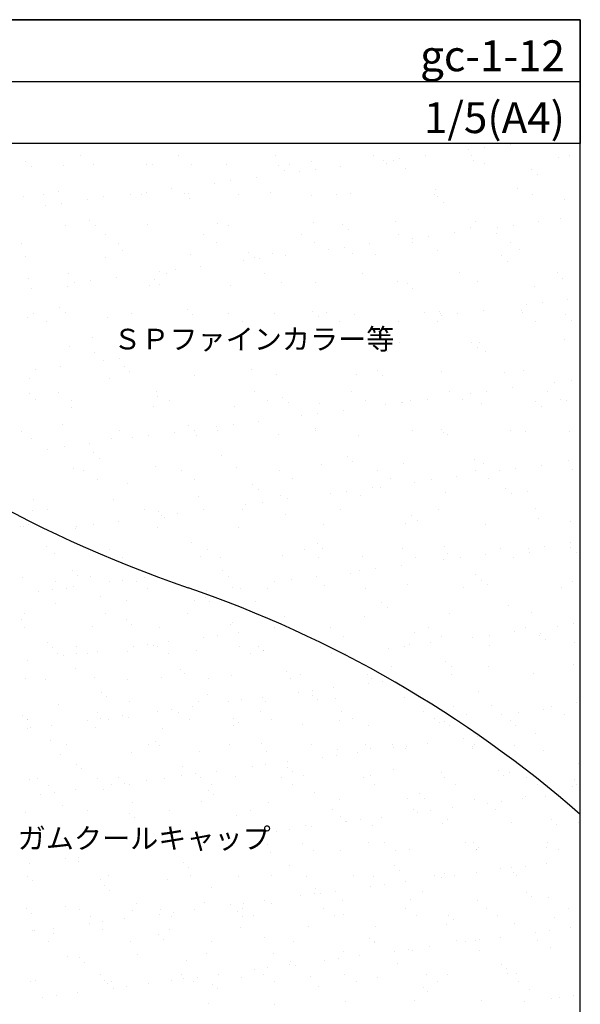
# Model space of a CAD drawing. Units: millimetres. Extents: x 0 to 1381, y 0 to 955.
# Drawn here: x 1108 to 1380, y 477 to 955 of the extents above; entities that cross this region are included whole.
import ezdxf
from ezdxf.enums import TextEntityAlignment as Align

# ---------------------------------------------------------------- set-up
doc = ezdxf.new("R2010")
doc.units = ezdxf.units.MM
doc.header["$LTSCALE"] = 0.5
doc.layers.get('0').update_dxf_attribs({"plot": 0})
for name, color, linetype in [('BOUSUI', 1, 'Continuous'), ('HATCH', 9, 'Continuous'), ('MOJI', 7, 'Continuous'), ('WAKU', 7, 'Continuous')]:
    doc.layers.add(name, color=color, linetype=linetype)
doc.styles.add('MSゴシック', font='MS Gothic.ttf')

msp = doc.modelspace()

# ---------------------------------------------------------------- linework, layer by layer
msp.add_line((0, 925), (1380, 925))
at = {"layer": 'BOUSUI'}
for centre, radius, start, end in [((1397.02, 1281.29), 636.52, 229.01177, 250.98823), ((1001.85, 134.41), 576.53, 49.01177, 70.98823)]:
    msp.add_arc(centre, radius, start, end, dxfattribs=at)
at = {"layer": 'HATCH', "linetype": 'Continuous'}
for p, q in [((1333.48, 893.02), (1333.48, 893.02)), ((1345.87, 894.65), (1345.87, 894.65)), ((1137.3, 888.93), (1137.3, 888.93)), ((1184.76, 889.01), (1184.76, 889.01)), ((1232.22, 889.1), (1232.22, 889.1)), ((1279.68, 889.18), (1279.68, 889.18)), ((1304.84, 889.25), (1304.84, 889.25)), ((1325.54, 891.97), (1325.54, 891.97)), ((1327.14, 889.27), (1327.14, 889.27)), ((1374.6, 889.36), (1374.6, 889.36)), ((1110.63, 886.18), (1110.63, 886.18)), ((1113.44, 883.6), (1113.44, 883.6)), ((1129.31, 884.39), (1129.31, 884.39)), ((1143.73, 884.83), (1143.73, 884.83)), ((1169.2, 884.9), (1169.2, 884.9)), ((1172.51, 884.83), (1172.51, 884.83)), ((1191.19, 884.92), (1191.19, 884.92)), ((1208.19, 884.72), (1208.19, 884.72)), ((1233.49, 884.31), (1233.49, 884.31)), ((1238.65, 885), (1238.65, 885)), ((1249.35, 886.2), (1249.35, 886.2)), ((1263.82, 883.85), (1263.82, 883.85)), ((1284.52, 886.57), (1284.52, 886.57)), ((1286.11, 885.09), (1286.11, 885.09)), ((1289.24, 886.71), (1289.24, 886.71)), ((1292.45, 887.62), (1292.45, 887.62)), ((1328.23, 886.52), (1328.23, 886.52)), ((1333.57, 885.18), (1333.57, 885.18)), ((1369.39, 888), (1369.39, 888)), ((1236.3, 881.73), (1236.3, 881.73)), ((1243.5, 881.17), (1243.5, 881.17)), ((1251.43, 882.22), (1251.43, 882.22)), ((1295.37, 882.96), (1295.37, 882.96)), ((1356.36, 882.43), (1356.36, 882.43)), ((1359.17, 879.86), (1359.17, 879.86)), ((1202.48, 875.77), (1202.48, 875.77)), ((1210.41, 876.82), (1210.41, 876.82)), ((1222.8, 878.45), (1222.8, 878.45)), ((1109.66, 869.32), (1109.66, 869.32)), ((1119.4, 870.01), (1119.4, 870.01)), ((1126.7, 871.45), (1126.7, 871.45)), ((1148.65, 869.13), (1148.65, 869.13)), ((1161.45, 870.37), (1161.45, 870.37)), ((1166.86, 870.09), (1166.86, 870.09)), ((1169.39, 871.42), (1169.39, 871.42)), ((1181.78, 873.05), (1181.78, 873.05)), ((1187.68, 870.93), (1187.68, 870.93)), ((1189.81, 870.61), (1189.81, 870.61)), ((1214.32, 870.18), (1214.32, 870.18)), ((1229.7, 871.12), (1229.7, 871.12)), ((1249.56, 869.58), (1249.56, 869.58)), ((1261.78, 870.26), (1261.78, 870.26)), ((1268.69, 870.94), (1268.69, 870.94)), ((1309.24, 870.35), (1309.24, 870.35)), ((1309.85, 872.42), (1309.85, 872.42)), ((1349.74, 872.93), (1349.74, 872.93)), ((1356.7, 870.44), (1356.7, 870.44)), ((1120.43, 864.97), (1120.43, 864.97)), ((1128.36, 866.01), (1128.36, 866.01)), ((1140.75, 867.65), (1140.75, 867.65)), ((1190.49, 868.36), (1190.49, 868.36)), ((1310.54, 869.06), (1310.54, 869.06)), ((1313.35, 866.48), (1313.35, 866.48)), ((1372.42, 867.71), (1372.42, 867.71)), ((1130.27, 855.03), (1130.27, 855.03)), ((1141.87, 857.55), (1141.87, 857.55)), ((1144.68, 854.98), (1144.68, 854.98)), ((1170.16, 855.54), (1170.16, 855.54)), ((1203.75, 856.21), (1203.75, 856.21)), ((1209.15, 855.35), (1209.15, 855.35)), ((1250.31, 856.83), (1250.31, 856.83)), ((1264.73, 855.68), (1264.73, 855.68)), ((1290.2, 857.34), (1290.2, 857.34)), ((1329.19, 857.16), (1329.19, 857.16)), ((1347.53, 855.41), (1347.53, 855.41)), ((1359.92, 857.04), (1359.92, 857.04)), ((1370.35, 858.64), (1370.35, 858.64)), ((1149.61, 850.76), (1149.61, 850.76)), ((1197.07, 850.85), (1197.07, 850.85)), ((1244.53, 850.94), (1244.53, 850.94)), ((1267.54, 853.11), (1267.54, 853.11)), ((1291.99, 851.02), (1291.99, 851.02)), ((1306.51, 850.01), (1306.51, 850.01)), ((1318.9, 851.64), (1318.9, 851.64)), ((1326.61, 854.33), (1326.61, 854.33)), ((1339.45, 851.11), (1339.45, 851.11)), ((1339.6, 854.37), (1339.6, 854.37)), ((1108.58, 846.58), (1108.58, 846.58)), ((1156.04, 846.67), (1156.04, 846.67)), ((1203.5, 846.75), (1203.5, 846.75)), ((1250.95, 846.84), (1250.95, 846.84)), ((1277.87, 846.24), (1277.87, 846.24)), ((1298.41, 846.93), (1298.41, 846.93)), ((1298.57, 848.96), (1298.57, 848.96)), ((1345.87, 847.01), (1345.87, 847.01)), ((1157.93, 842.83), (1157.93, 842.83)), ((1190.77, 841.25), (1190.77, 841.25)), ((1218.92, 842.31), (1218.92, 842.31)), ((1230.66, 841.76), (1230.66, 841.76)), ((1236.85, 840.84), (1236.85, 840.84)), ((1257.55, 843.56), (1257.55, 843.56)), ((1265.48, 844.61), (1265.48, 844.61)), ((1269.65, 841.57), (1269.65, 841.57)), ((1280.8, 840.96), (1280.8, 840.96)), ((1310.81, 843.05), (1310.81, 843.05)), ((1350.7, 843.56), (1350.7, 843.56)), ((1110.62, 839.95), (1110.62, 839.95)), ((1149.61, 839.77), (1149.61, 839.77)), ((1216.53, 838.16), (1216.53, 838.16)), ((1221.72, 839.73), (1221.72, 839.73)), ((1224.46, 839.21), (1224.46, 839.21)), ((1341.78, 840.44), (1341.78, 840.44)), ((1344.59, 837.86), (1344.59, 837.86)), ((1131.71, 831.84), (1131.71, 831.84)), ((1175.51, 832.76), (1175.51, 832.76)), ((1179.17, 831.93), (1179.17, 831.93)), ((1183.44, 833.81), (1183.44, 833.81)), ((1195.83, 835.44), (1195.83, 835.44)), ((1226.63, 832.02), (1226.63, 832.02)), ((1274.09, 832.1), (1274.09, 832.1)), ((1321.55, 832.19), (1321.55, 832.19)), ((1369.01, 832.27), (1369.01, 832.27)), ((1112.12, 829.45), (1112.12, 829.45)), ((1134.48, 827.36), (1134.48, 827.36)), ((1142.42, 828.41), (1142.42, 828.41)), ((1154.81, 830.04), (1154.81, 830.04)), ((1171.12, 826.17), (1171.12, 826.17)), ((1173.1, 828.93), (1173.1, 828.93)), ((1175.91, 826.36), (1175.91, 826.36)), ((1234.98, 827.58), (1234.98, 827.58)), ((1251.27, 827.47), (1251.27, 827.47)), ((1291.16, 827.98), (1291.16, 827.98)), ((1295.97, 827.06), (1295.97, 827.06)), ((1330.15, 827.79), (1330.15, 827.79)), ((1371.31, 829.27), (1371.31, 829.27)), ((1113.78, 824.64), (1113.78, 824.64)), ((1131.23, 825.67), (1131.23, 825.67)), ((1210.11, 825.99), (1210.11, 825.99)), ((1298.77, 824.49), (1298.77, 824.49)), ((1357.85, 825.71), (1357.85, 825.71)), ((1353.65, 816.76), (1353.65, 816.76)), ((1361.58, 817.8), (1361.58, 817.8)), ((1373.97, 819.43), (1373.97, 819.43)), ((1114.46, 812.51), (1114.46, 812.51)), ((1127.29, 815.55), (1127.29, 815.55)), ((1130.1, 812.98), (1130.1, 812.98)), ((1161.92, 812.6), (1161.92, 812.6)), ((1189.17, 814.21), (1189.17, 814.21)), ((1191.73, 811.89), (1191.73, 811.89)), ((1209.38, 812.69), (1209.38, 812.69)), ((1231.62, 812.39), (1231.62, 812.39)), ((1250.15, 813.68), (1250.15, 813.68)), ((1256.84, 812.77), (1256.84, 812.77)), ((1270.61, 812.21), (1270.61, 812.21)), ((1304.3, 812.86), (1304.3, 812.86)), ((1311.77, 813.69), (1311.77, 813.69)), ((1312.03, 812.34), (1312.03, 812.34)), ((1320.56, 812.4), (1320.56, 812.4)), ((1332.95, 814.03), (1332.95, 814.03)), ((1351.66, 814.2), (1351.66, 814.2)), ((1351.76, 812.95), (1351.76, 812.95)), ((1373.02, 811.81), (1373.02, 811.81)), ((1111.58, 810.59), (1111.58, 810.59)), ((1120.88, 808.42), (1120.88, 808.42)), ((1150.57, 810.4), (1150.57, 810.4)), ((1215.8, 808.59), (1215.8, 808.59)), ((1252.96, 811.11), (1252.96, 811.11)), ((1263.26, 808.68), (1263.26, 808.68)), ((1291.92, 808.63), (1291.92, 808.63)), ((1310.72, 808.76), (1310.72, 808.76)), ((1312.62, 811.36), (1312.62, 811.36)), ((1358.18, 808.85), (1358.18, 808.85)), ((1375.82, 809.24), (1375.82, 809.24)), ((1143.36, 800.83), (1143.36, 800.83)), ((1292.12, 798.61), (1292.12, 798.61)), ((1327.2, 798.44), (1327.2, 798.44)), ((1331.11, 798.43), (1331.11, 798.43)), ((1372.27, 799.91), (1372.27, 799.91)), ((1132.19, 796.3), (1132.19, 796.3)), ((1144.02, 793.68), (1144.02, 793.68)), ((1286.4, 793.94), (1286.4, 793.94)), ((1330.01, 795.86), (1330.01, 795.86)), ((1333.86, 794.03), (1333.86, 794.03)), ((1148.53, 789.75), (1148.53, 789.75)), ((1156.47, 790.8), (1156.47, 790.8)), ((1115.44, 785.4), (1115.44, 785.4)), ((1127.83, 787.03), (1127.83, 787.03)), ((1158.53, 786.93), (1158.53, 786.93)), ((1161.33, 784.36), (1161.33, 784.36)), ((1220.41, 785.58), (1220.41, 785.58)), ((1281.39, 785.06), (1281.39, 785.06)), ((1312.73, 784.33), (1312.73, 784.33)), ((1343.27, 783.71), (1343.27, 783.71)), ((1352.62, 784.83), (1352.62, 784.83)), ((1112.54, 781.22), (1112.54, 781.22)), ((1151.53, 781.04), (1151.53, 781.04)), ((1192.69, 782.52), (1192.69, 782.52)), ((1232.58, 783.03), (1232.58, 783.03)), ((1271.57, 782.84), (1271.57, 782.84)), ((1284.2, 782.49), (1284.2, 782.49)), ((1367.7, 779.15), (1367.7, 779.15)), ((1375.63, 780.19), (1375.63, 780.19)), ((1126.77, 774.35), (1126.77, 774.35)), ((1174.23, 774.44), (1174.23, 774.44)), ((1221.69, 774.52), (1221.69, 774.52)), ((1269.14, 774.61), (1269.14, 774.61)), ((1316.6, 774.7), (1316.6, 774.7)), ((1326.68, 773.75), (1326.68, 773.75)), ((1334.61, 774.79), (1334.61, 774.79)), ((1347, 776.42), (1347, 776.42)), ((1364.06, 774.78), (1364.06, 774.78)), ((1112.71, 773.56), (1112.71, 773.56)), ((1115.52, 770.98), (1115.52, 770.98)), ((1133.19, 770.26), (1133.19, 770.26)), ((1174.59, 772.21), (1174.59, 772.21)), ((1180.65, 770.34), (1180.65, 770.34)), ((1228.11, 770.43), (1228.11, 770.43)), ((1235.58, 771.69), (1235.58, 771.69)), ((1238.38, 769.11), (1238.38, 769.11)), ((1275.57, 770.52), (1275.57, 770.52)), ((1293.08, 769.25), (1293.08, 769.25)), ((1293.59, 769.39), (1293.59, 769.39)), ((1297.46, 770.34), (1297.46, 770.34)), ((1305.98, 771.02), (1305.98, 771.02)), ((1323.03, 770.6), (1323.03, 770.6)), ((1332.07, 769.06), (1332.07, 769.06)), ((1358.44, 769.81), (1358.44, 769.81)), ((1370.49, 770.69), (1370.49, 770.69)), ((1373.23, 770.55), (1373.23, 770.55)), ((1133.15, 766.94), (1133.15, 766.94)), ((1173.04, 767.44), (1173.04, 767.44)), ((1212.03, 767.26), (1212.03, 767.26)), ((1253.19, 768.74), (1253.19, 768.74)), ((1264.95, 765.62), (1264.95, 765.62)), ((1285.65, 768.35), (1285.65, 768.35)), ((1361.25, 767.24), (1361.25, 767.24)), ((1223.93, 760.22), (1223.93, 760.22)), ((1244.63, 762.95), (1244.63, 762.95)), ((1252.56, 763.99), (1252.56, 763.99)), ((1108.87, 755.43), (1108.87, 755.43)), ((1128.78, 758.83), (1128.78, 758.83)), ((1156.33, 755.52), (1156.33, 755.52)), ((1182.91, 754.82), (1182.91, 754.82)), ((1189.76, 758.31), (1189.76, 758.31)), ((1192.57, 755.74), (1192.57, 755.74)), ((1203.61, 757.54), (1203.61, 757.54)), ((1203.79, 755.6), (1203.79, 755.6)), ((1211.54, 758.59), (1211.54, 758.59)), ((1251.25, 755.69), (1251.25, 755.69)), ((1251.64, 756.96), (1251.64, 756.96)), ((1298.71, 755.78), (1298.71, 755.78)), ((1312.63, 756.44), (1312.63, 756.44)), ((1313.69, 754.96), (1313.69, 754.96)), ((1346.17, 755.86), (1346.17, 755.86)), ((1353.58, 755.47), (1353.58, 755.47)), ((1374.51, 755.09), (1374.51, 755.09)), ((1113.5, 751.86), (1113.5, 751.86)), ((1152.49, 751.67), (1152.49, 751.67)), ((1162.59, 752.14), (1162.59, 752.14)), ((1170.52, 753.19), (1170.52, 753.19)), ((1193.65, 753.16), (1193.65, 753.16)), ((1233.54, 753.66), (1233.54, 753.66)), ((1272.53, 753.48), (1272.53, 753.48)), ((1315.43, 753.86), (1315.43, 753.86)), ((1121.56, 746.74), (1121.56, 746.74)), ((1129.5, 747.79), (1129.5, 747.79)), ((1141.89, 749.42), (1141.89, 749.42)), ((1143.95, 744.93), (1143.95, 744.93)), ((1146.76, 742.36), (1146.76, 742.36)), ((1205.83, 743.59), (1205.83, 743.59)), ((1266.81, 743.06), (1266.81, 743.06)), ((1269.62, 740.49), (1269.62, 740.49)), ((1328.69, 741.71), (1328.69, 741.71)), ((1374.19, 741.18), (1374.19, 741.18)), ((1134.11, 737.57), (1134.11, 737.57)), ((1139.07, 736.19), (1139.07, 736.19)), ((1174, 738.08), (1174, 738.08)), ((1186.53, 736.28), (1186.53, 736.28)), ((1212.99, 737.89), (1212.99, 737.89)), ((1233.99, 736.36), (1233.99, 736.36)), ((1254.15, 739.38), (1254.15, 739.38)), ((1281.45, 736.45), (1281.45, 736.45)), ((1294.04, 739.88), (1294.04, 739.88)), ((1328.91, 736.53), (1328.91, 736.53)), ((1333.03, 739.7), (1333.03, 739.7)), ((1340.73, 736.14), (1340.73, 736.14)), ((1348.66, 737.18), (1348.66, 737.18)), ((1361.05, 738.81), (1361.05, 738.81)), ((1376.37, 736.62), (1376.37, 736.62)), ((1145.5, 732.09), (1145.5, 732.09)), ((1192.96, 732.18), (1192.96, 732.18)), ((1240.42, 732.27), (1240.42, 732.27)), ((1287.88, 732.35), (1287.88, 732.35)), ((1299.7, 730.74), (1299.7, 730.74)), ((1307.64, 731.78), (1307.64, 731.78)), ((1320.03, 733.41), (1320.03, 733.41)), ((1335.34, 732.44), (1335.34, 732.44)), ((1160.02, 730.21), (1160.02, 730.21)), ((1221, 729.69), (1221, 729.69)), ((1223.81, 727.11), (1223.81, 727.11)), ((1266.61, 726.38), (1266.61, 726.38)), ((1279, 728.01), (1279, 728.01)), ((1282.88, 728.34), (1282.88, 728.34)), ((1343.86, 727.82), (1343.86, 727.82)), ((1354.54, 726.1), (1354.54, 726.1)), ((1114.46, 722.49), (1114.46, 722.49)), ((1153.45, 722.31), (1153.45, 722.31)), ((1194.61, 723.79), (1194.61, 723.79)), ((1234.5, 724.3), (1234.5, 724.3)), ((1237.98, 722.61), (1237.98, 722.61)), ((1258.68, 725.34), (1258.68, 725.34)), ((1273.49, 724.11), (1273.49, 724.11)), ((1314.65, 725.6), (1314.65, 725.6)), ((1346.67, 725.24), (1346.67, 725.24)), ((1114.2, 716.83), (1114.2, 716.83)), ((1121.18, 717.27), (1121.18, 717.27)), ((1168.64, 717.36), (1168.64, 717.36)), ((1175.18, 716.31), (1175.18, 716.31)), ((1196.96, 717.21), (1196.96, 717.21)), ((1216.1, 717.44), (1216.1, 717.44)), ((1217.66, 719.94), (1217.66, 719.94)), ((1225.59, 720.98), (1225.59, 720.98)), ((1263.56, 717.53), (1263.56, 717.53)), ((1311.02, 717.61), (1311.02, 717.61)), ((1358.47, 717.7), (1358.47, 717.7)), ((1155.94, 711.81), (1155.94, 711.81)), ((1176.64, 714.54), (1176.64, 714.54)), ((1177.99, 713.74), (1177.99, 713.74)), ((1184.57, 715.58), (1184.57, 715.58)), ((1237.07, 714.96), (1237.07, 714.96)), ((1298.05, 714.44), (1298.05, 714.44)), ((1300.86, 711.87), (1300.86, 711.87)), ((1359.93, 713.09), (1359.93, 713.09)), ((1375.15, 711.82), (1375.15, 711.82)), ((1108.44, 709.03), (1108.44, 709.03)), ((1109.97, 709.42), (1109.97, 709.42)), ((1112.14, 710.08), (1112.14, 710.08)), ((1135.07, 708.21), (1135.07, 708.21)), ((1135.61, 709.13), (1135.61, 709.13)), ((1143.55, 710.18), (1143.55, 710.18)), ((1174.96, 708.71), (1174.96, 708.71)), ((1213.95, 708.53), (1213.95, 708.53)), ((1255.11, 710.01), (1255.11, 710.01)), ((1295, 710.52), (1295, 710.52)), ((1333.99, 710.33), (1333.99, 710.33)), ((1121.02, 699.29), (1121.02, 699.29)), ((1139.51, 698.81), (1139.51, 698.81)), ((1151.38, 698.03), (1151.38, 698.03)), ((1191.25, 701.59), (1191.25, 701.59)), ((1198.84, 698.11), (1198.84, 698.11)), ((1246.3, 698.2), (1246.3, 698.2)), ((1252.23, 701.06), (1252.23, 701.06)), ((1255.04, 698.49), (1255.04, 698.49)), ((1293.76, 698.29), (1293.76, 698.29)), ((1314.12, 699.72), (1314.12, 699.72)), ((1341.22, 698.37), (1341.22, 698.37)), ((1354.78, 698.53), (1354.78, 698.53)), ((1362.71, 699.57), (1362.71, 699.57)), ((1375.1, 701.2), (1375.1, 701.2)), ((1375.1, 699.19), (1375.1, 699.19)), ((1124.56, 696.31), (1124.56, 696.31)), ((1154.41, 692.94), (1154.41, 692.94)), ((1157.81, 693.93), (1157.81, 693.93)), ((1195.57, 694.43), (1195.57, 694.43)), ((1205.27, 694.02), (1205.27, 694.02)), ((1235.46, 694.93), (1235.46, 694.93)), ((1252.73, 694.1), (1252.73, 694.1)), ((1274.45, 694.75), (1274.45, 694.75)), ((1300.19, 694.19), (1300.19, 694.19)), ((1313.76, 693.13), (1313.76, 693.13)), ((1315.61, 696.23), (1315.61, 696.23)), ((1321.69, 694.17), (1321.69, 694.17)), ((1334.08, 695.8), (1334.08, 695.8)), ((1347.65, 694.28), (1347.65, 694.28)), ((1355.5, 696.74), (1355.5, 696.74)), ((1377.91, 696.62), (1377.91, 696.62)), ((1133.66, 687.71), (1133.66, 687.71)), ((1206.42, 687.69), (1206.42, 687.69)), ((1272.73, 687.73), (1272.73, 687.73)), ((1280.67, 688.77), (1280.67, 688.77)), ((1293.06, 690.4), (1293.06, 690.4)), ((1109.24, 684.56), (1109.24, 684.56)), ((1136, 685.57), (1136, 685.57)), ((1142.48, 684.99), (1142.48, 684.99)), ((1158.03, 683.24), (1158.03, 683.24)), ((1168.36, 684.6), (1168.36, 684.6)), ((1209.23, 685.11), (1209.23, 685.11)), ((1239.64, 683.37), (1239.64, 683.37)), ((1252.03, 685), (1252.03, 685)), ((1268.3, 686.34), (1268.3, 686.34)), ((1329.28, 685.82), (1329.28, 685.82)), ((1332.09, 683.24), (1332.09, 683.24)), ((1123.85, 678.74), (1123.85, 678.74)), ((1125.13, 682.7), (1125.13, 682.7)), ((1130.49, 679.29), (1130.49, 679.29)), ((1134.17, 680.1), (1134.17, 680.1)), ((1151.42, 682.37), (1151.42, 682.37)), ((1164.68, 682.77), (1164.68, 682.77)), ((1170.04, 679.36), (1170.04, 679.36)), ((1211.01, 679.6), (1211.01, 679.6)), ((1214.91, 679.16), (1214.91, 679.16)), ((1228.4, 679.28), (1228.4, 679.28)), ((1231.71, 682.33), (1231.71, 682.33)), ((1256.07, 680.65), (1256.07, 680.65)), ((1275.86, 679.37), (1275.86, 679.37)), ((1295.96, 681.15), (1295.96, 681.15)), ((1323.32, 679.45), (1323.32, 679.45)), ((1334.95, 680.97), (1334.95, 680.97)), ((1370.78, 679.54), (1370.78, 679.54)), ((1376.11, 682.45), (1376.11, 682.45)), ((1117.24, 677.87), (1117.24, 677.87)), ((1147.05, 675.44), (1147.05, 675.44)), ((1192.9, 673.5), (1192.9, 673.5)), ((1197.87, 675.01), (1197.87, 675.01)), ((1198.62, 677.97), (1198.62, 677.97)), ((1125.36, 671.84), (1125.36, 671.84)), ((1159.66, 673.08), (1159.66, 673.08)), ((1200.21, 672.86), (1200.21, 672.86)), ((1222.49, 672.96), (1222.49, 672.96)), ((1283.47, 672.44), (1283.47, 672.44)), ((1286.28, 669.87), (1286.28, 669.87)), ((1345.35, 671.09), (1345.35, 671.09)), ((1108.87, 664.3), (1108.87, 664.3)), ((1110.22, 666.93), (1110.22, 666.93)), ((1149.77, 667), (1149.77, 667)), ((1159.69, 663.86), (1159.69, 663.86)), ((1189.32, 667.08), (1189.32, 667.08)), ((1236.42, 665.57), (1236.42, 665.57)), ((1275.41, 665.38), (1275.41, 665.38)), ((1316.57, 666.87), (1316.57, 666.87)), ((1356.46, 667.37), (1356.46, 667.37)), ((1110.04, 660.09), (1110.04, 660.09)), ((1143.28, 660.52), (1143.28, 660.52)), ((1162.03, 661.71), (1162.03, 661.71)), ((1175.77, 660.36), (1175.77, 660.36)), ((1210.07, 661.6), (1210.07, 661.6)), ((1211.26, 662.74), (1211.26, 662.74)), ((1231.5, 660.03), (1231.5, 660.03)), ((1258.61, 660.04), (1258.61, 660.04)), ((1306.07, 660.12), (1306.07, 660.12)), ((1353.53, 660.21), (1353.53, 660.21)), ((1368.83, 660.92), (1368.83, 660.92)), ((1376.76, 661.97), (1376.76, 661.97)), ((1197.32, 655.53), (1197.32, 655.53)), ((1203.93, 656.4), (1203.93, 656.4)), ((1214.25, 657.76), (1214.25, 657.76)), ((1265.04, 655.94), (1265.04, 655.94)), ((1299.54, 657.72), (1299.54, 657.72)), ((1312.5, 656.03), (1312.5, 656.03)), ((1327.81, 655.52), (1327.81, 655.52)), ((1335.74, 656.56), (1335.74, 656.56)), ((1348.13, 658.2), (1348.13, 658.2)), ((1359.96, 656.11), (1359.96, 656.11)), ((1360.52, 657.19), (1360.52, 657.19)), ((1363.33, 654.62), (1363.33, 654.62)), ((1121.51, 652.71), (1121.51, 652.71)), ((1123.85, 650.57), (1123.85, 650.57)), ((1135.39, 650.9), (1135.39, 650.9)), ((1163.13, 651.03), (1163.13, 651.03)), ((1169.74, 651.9), (1169.74, 651.9)), ((1173.08, 651.59), (1173.08, 651.59)), ((1174.94, 650.97), (1174.94, 650.97)), ((1180.07, 653.26), (1180.07, 653.26)), ((1214.49, 651.04), (1214.49, 651.04)), ((1223.9, 651.15), (1223.9, 651.15)), ((1254.04, 651.11), (1254.04, 651.11)), ((1286.78, 650.12), (1286.78, 650.12)), ((1294.72, 651.16), (1294.72, 651.16)), ((1296.92, 651.79), (1296.92, 651.79)), ((1307.11, 652.79), (1307.11, 652.79)), ((1335.91, 651.6), (1335.91, 651.6)), ((1377.07, 653.09), (1377.07, 653.09)), ((1126.16, 647.37), (1126.16, 647.37)), ((1128.94, 646.53), (1128.94, 646.53)), ((1135.56, 647.4), (1135.56, 647.4)), ((1140.74, 647.48), (1140.74, 647.48)), ((1145.88, 648.76), (1145.88, 648.76)), ((1160.46, 648.61), (1160.46, 648.61)), ((1180.29, 647.56), (1180.29, 647.56)), ((1193.7, 649.03), (1193.7, 649.03)), ((1219.84, 647.63), (1219.84, 647.63)), ((1226.19, 648.88), (1226.19, 648.88)), ((1226.24, 649.01), (1226.24, 649.01)), ((1259.39, 647.7), (1259.39, 647.7)), ((1266.08, 647.39), (1266.08, 647.39)), ((1111.69, 644.26), (1111.69, 644.26)), ((1134.9, 640.44), (1134.9, 640.44)), ((1185.72, 640.01), (1185.72, 640.01)), ((1288.17, 641.2), (1288.17, 641.2)), ((1314.71, 643.82), (1314.71, 643.82)), ((1317.52, 641.24), (1317.52, 641.24)), ((1335.63, 641.29), (1335.63, 641.29)), ((1376.59, 642.47), (1376.59, 642.47)), ((1110.84, 635.62), (1110.84, 635.62)), ((1120.47, 635.13), (1120.47, 635.13)), ((1144.08, 636.05), (1144.08, 636.05)), ((1160.02, 635.2), (1160.02, 635.2)), ((1176.57, 635.89), (1176.57, 635.89)), ((1188.06, 637.86), (1188.06, 637.86)), ((1199.57, 635.27), (1199.57, 635.27)), ((1210.87, 637.13), (1210.87, 637.13)), ((1237.29, 638.88), (1237.29, 638.88)), ((1239.12, 635.35), (1239.12, 635.35)), ((1244.12, 637.55), (1244.12, 637.55)), ((1276.61, 637.39), (1276.61, 637.39)), ((1278.67, 635.42), (1278.67, 635.42)), ((1317.53, 637.5), (1317.53, 637.5)), ((1357.42, 638.01), (1357.42, 638.01)), ((1260.15, 630.92), (1260.15, 630.92)), ((1277.4, 633.19), (1277.4, 633.19)), ((1284.01, 634.06), (1284.01, 634.06)), ((1147.54, 628.86), (1147.54, 628.86)), ((1149.88, 626.72), (1149.88, 626.72)), ((1199.11, 627.74), (1199.11, 627.74)), ((1225.96, 626.42), (1225.96, 626.42)), ((1243.21, 628.69), (1243.21, 628.69)), ((1249.82, 629.56), (1249.82, 629.56)), ((1249.93, 627.3), (1249.93, 627.3)), ((1261.29, 625.64), (1261.29, 625.64)), ((1294.53, 626.07), (1294.53, 626.07)), ((1301.49, 626.18), (1301.49, 626.18)), ((1330.78, 629.09), (1330.78, 629.09)), ((1126.96, 622.9), (1126.96, 622.9)), ((1161.26, 624.14), (1161.26, 624.14)), ((1191.78, 621.92), (1191.78, 621.92)), ((1194.5, 624.56), (1194.5, 624.56)), ((1209.03, 624.19), (1209.03, 624.19)), ((1215.64, 625.06), (1215.64, 625.06)), ((1226.99, 624.41), (1226.99, 624.41)), ((1252.27, 625.16), (1252.27, 625.16)), ((1318.38, 621.96), (1318.38, 621.96)), ((1336.87, 622.24), (1336.87, 622.24)), ((1365.84, 622.05), (1365.84, 622.05)), ((1378.03, 623.72), (1378.03, 623.72)), ((1109.36, 617.71), (1109.36, 617.71)), ((1145.64, 619.09), (1145.64, 619.09)), ((1147.26, 616.06), (1147.26, 616.06)), ((1157.59, 617.42), (1157.59, 617.42)), ((1160.93, 616.59), (1160.93, 616.59)), ((1174.84, 619.69), (1174.84, 619.69)), ((1181.45, 620.56), (1181.45, 620.56)), ((1185.19, 619.17), (1185.19, 619.17)), ((1211.75, 616.15), (1211.75, 616.15)), ((1224.74, 619.24), (1224.74, 619.24)), ((1264.29, 619.31), (1264.29, 619.31)), ((1303.84, 619.38), (1303.84, 619.38)), ((1324.8, 617.87), (1324.8, 617.87)), ((1341.86, 617.91), (1341.86, 617.91)), ((1349.79, 618.96), (1349.79, 618.96)), ((1362.18, 620.59), (1362.18, 620.59)), ((1372.26, 617.95), (1372.26, 617.95)), ((1111.45, 615.61), (1111.45, 615.61)), ((1111.7, 615.57), (1111.7, 615.57)), ((1113.08, 611.56), (1113.08, 611.56)), ((1123.4, 612.91), (1123.4, 612.91)), ((1140.65, 615.19), (1140.65, 615.19)), ((1144.88, 611.58), (1144.88, 611.58)), ((1151, 615.68), (1151, 615.68)), ((1177.37, 611.42), (1177.37, 611.42)), ((1190.55, 615.75), (1190.55, 615.75)), ((1211.67, 612.66), (1211.67, 612.66)), ((1214.09, 614.01), (1214.09, 614.01)), ((1230.1, 615.83), (1230.1, 615.83)), ((1244.92, 613.08), (1244.92, 613.08)), ((1263.32, 615.03), (1263.32, 615.03)), ((1269.65, 615.9), (1269.65, 615.9)), ((1277.41, 612.92), (1277.41, 612.92)), ((1309.2, 615.97), (1309.2, 615.97)), ((1311.71, 614.16), (1311.71, 614.16)), ((1314.14, 614.59), (1314.14, 614.59)), ((1316.48, 612.45), (1316.48, 612.45)), ((1321.16, 615.19), (1321.16, 615.19)), ((1345.94, 615.19), (1345.94, 615.19)), ((1348.75, 612.62), (1348.75, 612.62)), ((1111.64, 611.15), (1111.64, 611.15)), ((1329.9, 607.22), (1329.9, 607.22)), ((1358.38, 608.65), (1358.38, 608.65)), ((1122.75, 605.44), (1122.75, 605.44)), ((1130.73, 603.33), (1130.73, 603.33)), ((1170.28, 603.4), (1170.28, 603.4)), ((1173.57, 605.01), (1173.57, 605.01)), ((1175.91, 602.86), (1175.91, 602.86)), ((1209.83, 603.47), (1209.83, 603.47)), ((1225.14, 603.88), (1225.14, 603.88)), ((1249.38, 603.54), (1249.38, 603.54)), ((1275.96, 603.45), (1275.96, 603.45)), ((1288.93, 603.62), (1288.93, 603.62)), ((1289.11, 601.85), (1289.11, 601.85)), ((1295.72, 602.72), (1295.72, 602.72)), ((1306.04, 604.08), (1306.04, 604.08)), ((1323.29, 606.35), (1323.29, 606.35)), ((1327.53, 602.33), (1327.53, 602.33)), ((1328.48, 603.69), (1328.48, 603.69)), ((1347.94, 603.13), (1347.94, 603.13)), ((1127.76, 598.43), (1127.76, 598.43)), ((1162.06, 599.67), (1162.06, 599.67)), ((1195.3, 600.09), (1195.3, 600.09)), ((1227.79, 599.94), (1227.79, 599.94)), ((1254.92, 597.35), (1254.92, 597.35)), ((1261.53, 598.22), (1261.53, 598.22)), ((1262.09, 601.17), (1262.09, 601.17)), ((1271.86, 599.58), (1271.86, 599.58)), ((1278.3, 601.3), (1278.3, 601.3)), ((1295.33, 601.6), (1295.33, 601.6)), ((1327.82, 601.44), (1327.82, 601.44)), ((1362.01, 600.47), (1362.01, 600.47)), ((1135.39, 593.86), (1135.39, 593.86)), ((1186.96, 592.74), (1186.96, 592.74)), ((1220.73, 592.85), (1220.73, 592.85)), ((1227.35, 593.72), (1227.35, 593.72)), ((1237.67, 595.08), (1237.67, 595.08)), ((1237.78, 592.3), (1237.78, 592.3)), ((1378.99, 594.36), (1378.99, 594.36)), ((1137.73, 591.72), (1137.73, 591.72)), ((1186.55, 588.35), (1186.55, 588.35)), ((1193.16, 589.22), (1193.16, 589.22)), ((1195.45, 587.36), (1195.45, 587.36)), ((1203.48, 590.58), (1203.48, 590.58)), ((1212.47, 588.18), (1212.47, 588.18)), ((1235, 587.44), (1235, 587.44)), ((1240.12, 590.16), (1240.12, 590.16)), ((1245.72, 588.61), (1245.72, 588.61)), ((1274.55, 587.51), (1274.55, 587.51)), ((1278.21, 588.45), (1278.21, 588.45)), ((1289.35, 591.18), (1289.35, 591.18)), ((1312.51, 589.69), (1312.51, 589.69)), ((1314.1, 587.58), (1314.1, 587.58)), ((1340.17, 590.74), (1340.17, 590.74)), ((1342.51, 588.6), (1342.51, 588.6)), ((1345.75, 590.11), (1345.75, 590.11)), ((1353.65, 587.65), (1353.65, 587.65)), ((1112.44, 586.68), (1112.44, 586.68)), ((1116.35, 587.22), (1116.35, 587.22)), ((1121.71, 583.81), (1121.71, 583.81)), ((1145.68, 587.1), (1145.68, 587.1)), ((1152.36, 583.85), (1152.36, 583.85)), ((1155.9, 587.29), (1155.9, 587.29)), ((1158.97, 584.72), (1158.97, 584.72)), ((1161.26, 583.88), (1161.26, 583.88)), ((1169.3, 586.07), (1169.3, 586.07)), ((1178.17, 586.95), (1178.17, 586.95)), ((1200.81, 583.95), (1200.81, 583.95)), ((1240.36, 584.02), (1240.36, 584.02)), ((1279.91, 584.1), (1279.91, 584.1)), ((1319.46, 584.17), (1319.46, 584.17)), ((1359, 584.24), (1359, 584.24)), ((1376.23, 582.98), (1376.23, 582.98)), ((1377.18, 586.57), (1377.18, 586.57)), ((1378.15, 583.88), (1378.15, 583.88)), ((1379.99, 584), (1379.99, 584)), ((1118.18, 579.34), (1118.18, 579.34)), ((1124.79, 580.21), (1124.79, 580.21)), ((1135.11, 581.57), (1135.11, 581.57)), ((1148.78, 581.59), (1148.78, 581.59)), ((1199.6, 581.16), (1199.6, 581.16)), ((1201.94, 579.01), (1201.94, 579.01)), ((1251.17, 580.03), (1251.17, 580.03)), ((1301.99, 579.6), (1301.99, 579.6)), ((1353.56, 578.47), (1353.56, 578.47)), ((1362.92, 578.21), (1362.92, 578.21)), ((1128.56, 573.96), (1128.56, 573.96)), ((1162.86, 575.2), (1162.86, 575.2)), ((1196.1, 575.62), (1196.1, 575.62)), ((1228.59, 575.47), (1228.59, 575.47)), ((1262.89, 576.7), (1262.89, 576.7)), ((1296.13, 577.13), (1296.13, 577.13)), ((1304.33, 577.45), (1304.33, 577.45)), ((1328.62, 576.97), (1328.62, 576.97)), ((1335, 575.01), (1335, 575.01)), ((1341.61, 575.88), (1341.61, 575.88)), ((1351.94, 577.24), (1351.94, 577.24)), ((1110.61, 570.45), (1110.61, 570.45)), ((1140.99, 571.53), (1140.99, 571.53)), ((1161.42, 570.01), (1161.42, 570.01)), ((1180.54, 571.6), (1180.54, 571.6)), ((1212.99, 568.89), (1212.99, 568.89)), ((1220.09, 571.67), (1220.09, 571.67)), ((1259.64, 571.74), (1259.64, 571.74)), ((1263.81, 568.45), (1263.81, 568.45)), ((1299.19, 571.81), (1299.19, 571.81)), ((1300.82, 570.51), (1300.82, 570.51)), ((1307.43, 571.38), (1307.43, 571.38)), ((1317.75, 572.74), (1317.75, 572.74)), ((1338.74, 571.88), (1338.74, 571.88)), ((1163.77, 567.86), (1163.77, 567.86)), ((1246.52, 564.14), (1246.52, 564.14)), ((1249.38, 563.74), (1249.38, 563.74)), ((1266.15, 566.3), (1266.15, 566.3)), ((1266.63, 566.01), (1266.63, 566.01)), ((1273.24, 566.88), (1273.24, 566.88)), ((1279.01, 563.98), (1279.01, 563.98)), ((1283.56, 568.24), (1283.56, 568.24)), ((1313.31, 565.22), (1313.31, 565.22)), ((1315.38, 567.33), (1315.38, 567.33)), ((1346.55, 565.64), (1346.55, 565.64)), ((1366.2, 566.89), (1366.2, 566.89)), ((1368.54, 564.75), (1368.54, 564.75)), ((1379.04, 565.49), (1379.04, 565.49)), ((1232.44, 561.51), (1232.44, 561.51)), ((1239.05, 562.38), (1239.05, 562.38)), ((1227.97, 555.16), (1227.97, 555.16)), ((1245.26, 555.63), (1245.26, 555.63)), ((1277.2, 556.18), (1277.2, 556.18)), ((1284.81, 555.71), (1284.81, 555.71)), ((1324.36, 555.78), (1324.36, 555.78)), ((1328.02, 555.74), (1328.02, 555.74)), ((1363.91, 555.85), (1363.91, 555.85)), ((1379.59, 554.62), (1379.59, 554.62)), ((1229.39, 550.99), (1229.39, 550.99)), ((1250.61, 552.22), (1250.61, 552.22)), ((1263.69, 552.23), (1263.69, 552.23)), ((1290.16, 552.29), (1290.16, 552.29)), ((1296.93, 552.65), (1296.93, 552.65)), ((1329.42, 552.5), (1329.42, 552.5)), ((1329.71, 552.37), (1329.71, 552.37)), ((1330.36, 553.6), (1330.36, 553.6)), ((1363.72, 553.73), (1363.72, 553.73)), ((1369.26, 552.44), (1369.26, 552.44)), ((1112.64, 545.73), (1112.64, 545.73)), ((1129.89, 548), (1129.89, 548)), ((1136.5, 548.87), (1136.5, 548.87)), ((1136.64, 546.59), (1136.64, 546.59)), ((1187.45, 546.16), (1187.45, 546.16)), ((1239.02, 545.03), (1239.02, 545.03)), ((1289.84, 544.6), (1289.84, 544.6)), ((1353.32, 544.54), (1353.32, 544.54)), ((1363.65, 545.9), (1363.65, 545.9)), ((1111.69, 539.65), (1111.69, 539.65)), ((1151.24, 539.72), (1151.24, 539.72)), ((1189.8, 544.01), (1189.8, 544.01)), ((1190.79, 539.8), (1190.79, 539.8)), ((1230.34, 539.87), (1230.34, 539.87)), ((1247.32, 539.67), (1247.32, 539.67)), ((1269.89, 539.94), (1269.89, 539.94)), ((1292.18, 542.45), (1292.18, 542.45)), ((1309.44, 540.01), (1309.44, 540.01)), ((1314.11, 540.75), (1314.11, 540.75)), ((1319.13, 540.04), (1319.13, 540.04)), ((1329.46, 541.4), (1329.46, 541.4)), ((1341.41, 543.47), (1341.41, 543.47)), ((1346.71, 543.67), (1346.71, 543.67)), ((1347.35, 541.17), (1347.35, 541.17)), ((1348.99, 540.08), (1348.99, 540.08)), ((1379.84, 541.02), (1379.84, 541.02)), ((1114.04, 537.74), (1114.04, 537.74)), ((1147.28, 538.16), (1147.28, 538.16)), ((1149.28, 535.01), (1149.28, 535.01)), ((1179.77, 538.01), (1179.77, 538.01)), ((1214.07, 539.24), (1214.07, 539.24)), ((1279.81, 539.51), (1279.81, 539.51)), ((1284.95, 535.54), (1284.95, 535.54)), ((1295.27, 536.9), (1295.27, 536.9)), ((1312.52, 539.17), (1312.52, 539.17)), ((1151.62, 532.87), (1151.62, 532.87)), ((1200.84, 533.89), (1200.84, 533.89)), ((1244.15, 530.16), (1244.15, 530.16)), ((1250.76, 531.04), (1250.76, 531.04)), ((1251.66, 533.45), (1251.66, 533.45)), ((1254, 531.31), (1254, 531.31)), ((1261.09, 532.39), (1261.09, 532.39)), ((1278.34, 534.67), (1278.34, 534.67)), ((1303.23, 532.33), (1303.23, 532.33)), ((1354.05, 531.89), (1354.05, 531.89)), ((1164.46, 526.26), (1164.46, 526.26)), ((1197.7, 526.68), (1197.7, 526.68)), ((1209.97, 525.66), (1209.97, 525.66)), ((1216.58, 526.53), (1216.58, 526.53)), ((1226.9, 527.89), (1226.9, 527.89)), ((1230.19, 526.52), (1230.19, 526.52)), ((1264.49, 527.76), (1264.49, 527.76)), ((1297.73, 528.18), (1297.73, 528.18)), ((1330.22, 528.03), (1330.22, 528.03)), ((1356.39, 529.75), (1356.39, 529.75)), ((1364.52, 529.26), (1364.52, 529.26)), ((1111.1, 523.86), (1111.1, 523.86)), ((1113.44, 521.72), (1113.44, 521.72)), ((1130.16, 525.02), (1130.16, 525.02)), ((1136.87, 523.62), (1136.87, 523.62)), ((1162.67, 522.74), (1162.67, 522.74)), ((1175.78, 521.16), (1175.78, 521.16)), ((1176.41, 523.69), (1176.41, 523.69)), ((1182.39, 522.03), (1182.39, 522.03)), ((1192.72, 523.39), (1192.72, 523.39)), ((1213.48, 522.3), (1213.48, 522.3)), ((1215.96, 523.76), (1215.96, 523.76)), ((1255.51, 523.83), (1255.51, 523.83)), ((1265.05, 521.18), (1265.05, 521.18)), ((1295.06, 523.9), (1295.06, 523.9)), ((1315.87, 520.74), (1315.87, 520.74)), ((1334.61, 523.98), (1334.61, 523.98)), ((1339.97, 520.56), (1339.97, 520.56)), ((1374.16, 524.05), (1374.16, 524.05)), ((1379.52, 520.64), (1379.52, 520.64)), ((1141.6, 516.66), (1141.6, 516.66)), ((1142.22, 520.2), (1142.22, 520.2)), ((1148.21, 517.53), (1148.21, 517.53)), ((1158.53, 518.89), (1158.53, 518.89)), ((1181.77, 520.28), (1181.77, 520.28)), ((1215.83, 520.16), (1215.83, 520.16)), ((1221.32, 520.35), (1221.32, 520.35)), ((1260.87, 520.42), (1260.87, 520.42)), ((1300.42, 520.49), (1300.42, 520.49)), ((1314.91, 516.28), (1314.91, 516.28)), ((1318.21, 518.6), (1318.21, 518.6)), ((1348.15, 516.7), (1348.15, 516.7)), ((1367.44, 519.62), (1367.44, 519.62)), ((1114.02, 513.03), (1114.02, 513.03)), ((1114.84, 513.27), (1114.84, 513.27)), ((1124.35, 514.39), (1124.35, 514.39)), ((1124.49, 511.59), (1124.49, 511.59)), ((1148.09, 513.69), (1148.09, 513.69)), ((1175.31, 511.16), (1175.31, 511.16)), ((1180.57, 513.54), (1180.57, 513.54)), ((1214.87, 514.77), (1214.87, 514.77)), ((1248.12, 515.2), (1248.12, 515.2)), ((1280.61, 515.04), (1280.61, 515.04)), ((1358.42, 512.33), (1358.42, 512.33)), ((1365.03, 513.2), (1365.03, 513.2)), ((1375.35, 514.56), (1375.35, 514.56)), ((1121.95, 507.85), (1121.95, 507.85)), ((1161.5, 507.92), (1161.5, 507.92)), ((1177.65, 509.01), (1177.65, 509.01)), ((1201.05, 507.99), (1201.05, 507.99)), ((1226.87, 510.03), (1226.87, 510.03)), ((1240.6, 508.07), (1240.6, 508.07)), ((1277.69, 509.6), (1277.69, 509.6)), ((1280.03, 507.45), (1280.03, 507.45)), ((1280.15, 508.14), (1280.15, 508.14)), ((1319.7, 508.21), (1319.7, 508.21)), ((1324.23, 507.83), (1324.23, 507.83)), ((1329.26, 508.48), (1329.26, 508.48)), ((1330.84, 508.7), (1330.84, 508.7)), ((1341.17, 510.06), (1341.17, 510.06)), ((1359.25, 508.28), (1359.25, 508.28)), ((1165.26, 501.79), (1165.26, 501.79)), ((1198.5, 502.21), (1198.5, 502.21)), ((1230.99, 502.05), (1230.99, 502.05)), ((1265.29, 503.29), (1265.29, 503.29)), ((1290.05, 503.32), (1290.05, 503.32)), ((1296.66, 504.2), (1296.66, 504.2)), ((1298.53, 503.71), (1298.53, 503.71)), ((1306.98, 505.55), (1306.98, 505.55)), ((1331.02, 503.56), (1331.02, 503.56)), ((1365.32, 504.79), (1365.32, 504.79)), ((1130.96, 500.55), (1130.96, 500.55)), ((1137.13, 500.01), (1137.13, 500.01)), ((1139.47, 497.87), (1139.47, 497.87)), ((1188.7, 498.89), (1188.7, 498.89)), ((1239.52, 498.45), (1239.52, 498.45)), ((1255.86, 498.82), (1255.86, 498.82)), ((1262.47, 499.69), (1262.47, 499.69)), ((1272.8, 501.05), (1272.8, 501.05)), ((1291.08, 497.33), (1291.08, 497.33)), ((1341.9, 496.89), (1341.9, 496.89)), ((1186.67, 491.89), (1186.67, 491.89)), ((1204.43, 492.05), (1204.43, 492.05)), ((1221.68, 494.32), (1221.68, 494.32)), ((1226.22, 491.96), (1226.22, 491.96)), ((1228.29, 495.19), (1228.29, 495.19)), ((1238.61, 496.55), (1238.61, 496.55)), ((1241.86, 496.31), (1241.86, 496.31)), ((1265.77, 492.03), (1265.77, 492.03)), ((1305.32, 492.1), (1305.32, 492.1)), ((1344.24, 494.75), (1344.24, 494.75)), ((1344.87, 492.17), (1344.87, 492.17)), ((1348.95, 492.23), (1348.95, 492.23)), ((1112.93, 488.33), (1112.93, 488.33)), ((1115.64, 488.8), (1115.64, 488.8)), ((1147.12, 491.81), (1147.12, 491.81)), ((1148.89, 489.22), (1148.89, 489.22)), ((1150.52, 487.74), (1150.52, 487.74)), ((1152.48, 488.4), (1152.48, 488.4)), ((1170.24, 487.55), (1170.24, 487.55)), ((1181.37, 489.07), (1181.37, 489.07)), ((1187.49, 489.82), (1187.49, 489.82)), ((1192.03, 488.47), (1192.03, 488.47)), ((1194.1, 490.69), (1194.1, 490.69)), ((1201.34, 487.31), (1201.34, 487.31)), ((1215.67, 490.3), (1215.67, 490.3)), ((1231.58, 488.55), (1231.58, 488.55)), ((1248.92, 490.73), (1248.92, 490.73)), ((1271.13, 488.62), (1271.13, 488.62)), ((1281.41, 490.57), (1281.41, 490.57)), ((1310.68, 488.69), (1310.68, 488.69)), ((1315.71, 491.81), (1315.71, 491.81)), ((1350.23, 488.76), (1350.23, 488.76)), ((1136.06, 483.05), (1136.06, 483.05)), ((1153.31, 485.32), (1153.31, 485.32)), ((1159.92, 486.19), (1159.92, 486.19)), ((1203.68, 485.16), (1203.68, 485.16)), ((1252.9, 486.18), (1252.9, 486.18)), ((1303.72, 485.75), (1303.72, 485.75)), ((1306.06, 483.6), (1306.06, 483.6)), ((1355.29, 484.62), (1355.29, 484.62)), ((1119.12, 480.82), (1119.12, 480.82)), ((1125.73, 481.69), (1125.73, 481.69)), ((1199.3, 477.74), (1199.3, 477.74)), ((1231.79, 477.58), (1231.79, 477.58)), ((1266.09, 478.82), (1266.09, 478.82)), ((1299.33, 479.24), (1299.33, 479.24)), ((1331.82, 479.09), (1331.82, 479.09)), ((1352.88, 478.71), (1352.88, 478.71)), ((1366.12, 480.32), (1366.12, 480.32)), ((1370.13, 480.99), (1370.13, 480.99)), ((1376.74, 481.86), (1376.74, 481.86))]:
    msp.add_line(p, q, dxfattribs=at)
at = {"layer": 'WAKU'}
for p, q in [((1380, 955), (0, 955)), ((0, 955), (1380, 955)), ((1380, 955), (0, 955)), ((1380, 0), (1380, 955)), ((1380, 955), (1380, 895)), ((1380, 0), (1380, 955)), ((1380, 895), (0, 895))]:
    msp.add_line(p, q, dxfattribs=at)

# ---------------------------------------------------------------- texts
at = {"layer": 'MOJI', "style": 'MSゴシック'}
for s, p in [('ＳＰファインカラー等', (1153.3, 800.08)), ('ガムクールキャップ', (1106.93, 557.97))]:
    msp.add_text(s, height=10, dxfattribs=at).set_placement(p, align=Align.MIDDLE_LEFT)
at = {"layer": 'WAKU', "style": 'MSゴシック'}
for s, p in [('gc-1-12', (1372.5, 930)), ('1/5(A4)', (1372.5, 900))]:
    msp.add_text(s, height=15, dxfattribs=at).set_placement(p, align=Align.RIGHT)

doc.saveas('drawing.dxf')
